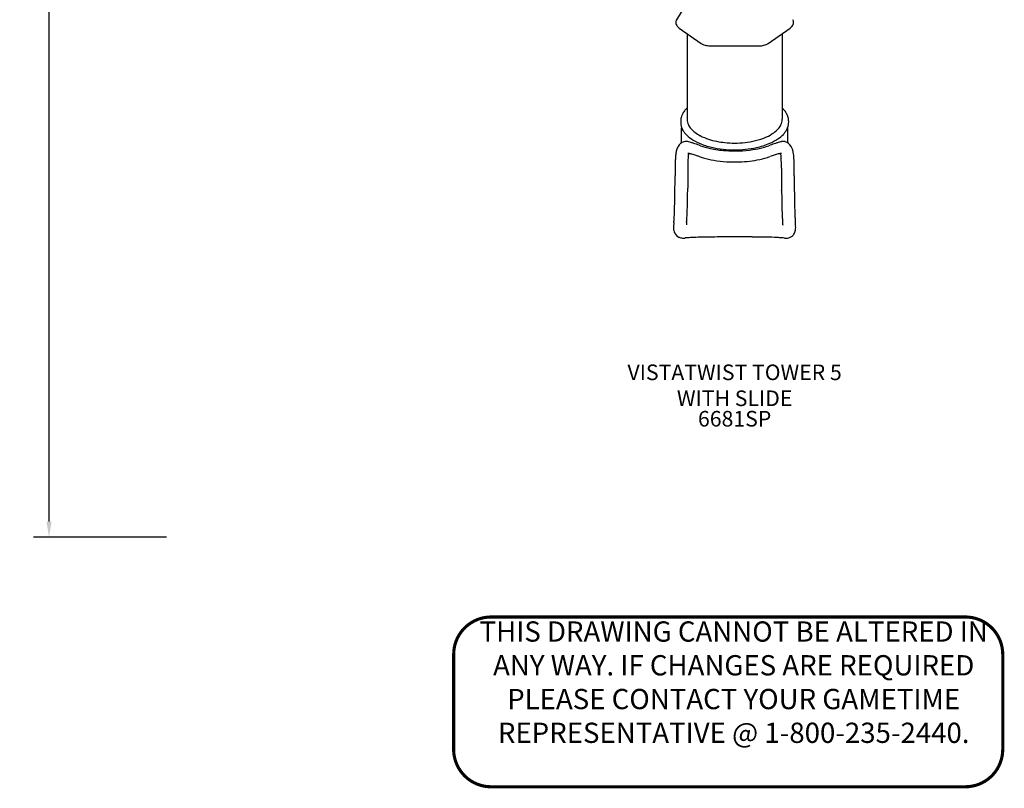
# Model space of a CAD drawing. Units: inches. Extents: x 96 to 469, y -97 to 571.
# Drawn here: x 96 to 412, y -97 to 150 of the extents above; entities that cross this region are included whole.
import ezdxf

# ---------------------------------------------------------------- set-up
doc = ezdxf.new("R2010")
doc.units = ezdxf.units.IN
doc.header["$LTSCALE"] = 12
doc.header["$MEASUREMENT"] = 0
for name, color, linetype in [('GT-COMPONENT_DESCRIPTIONS', 7, 'Continuous'), ('GT-COMPONENT_LINEWORK', 7, 'Continuous'), ('GT-COMPONENT_PART_NUMBERS', 7, 'Continuous'), ('GT-UNIT_DIMENSIONS', 20, 'Continuous')]:
    doc.layers.add(name, color=color, linetype=linetype)
doc.styles.add('NORMAL', font='simplex')
doc.styles.get("Standard").update_dxf_attribs({"font": 'romans.shx'})
doc.dimstyles.get("Standard").update_dxf_attribs({"dimscale": 60, "dimtxt": 0.0833, "dimasz": 0.0833, "dimexe": 0.0833, "dimexo": 0.04, "dimgap": 0.09, "dimtad": 0, "dimtih": 1, "dimtoh": 1, "dimdec": 4, "dimzin": 1, "dimdsep": 46, "dimlunit": 4, "dimtxsty": 'Standard', "dimcen": 0.09, "dimclrt": 150, "dimadec": 4, "dimazin": 2, "dimtfac": 1, "dimtdec": 0, "dimtofl": 0, "dimtmove": 0, "dimatfit": 3, "dimfxl": 1, "dimtolj": 1, "dimtzin": 0, "dimlwd": -1, "dimlwe": -1, "dimarcsym": 1})

# ---------------------------------------------------------------- blocks, each defined once
blk = doc.blocks.new('*D11')
at = {"layer": 'GT-UNIT_DIMENSIONS', "color": 0, "linetype": 'ByBlock', "transparency": 16777216}
for p, q in [((142.83, 531.09), (100.15, 531.09)), ((105.15, 526.09), (105.15, 265.62)), ((105.15, -11.6), (105.15, 248.87)), ((142.83, -16.59), (100.15, -16.59))]:
    blk.add_line(p, q, dxfattribs=at)
at = {"layer": 'GT-UNIT_DIMENSIONS', "color": 0, "transparency": 16777216}
for points in [[(104.32, 526.09), (105.98, 526.09), (105.15, 531.09)], [(104.32, -11.6), (105.98, -11.6), (105.15, -16.59)]]:
    blk.add_solid(points, dxfattribs=at)
at = {"layer": 'GT-UNIT_DIMENSIONS', "color": 150, "transparency": 16777216, "insert": (105.15, 257.25), "char_height": 4.998, "attachment_point": 5}
blk.add_mtext('\\A1;45\'-8"', dxfattribs=at)
blk = doc.blocks.new('disclaimer')
at = {"layer": 'GT-COMPONENT_LINEWORK', "color": 1, "const_width": 1}
blk.add_lwpolyline([(164.39, 55.7), (12.17, 55.7, 0.414214), (0.17, 43.7), (0.17, 12.7, 0.402062), (12.16, 1.2), (164.39, 1.2, 0.414214), (176.39, 13.2), (176.39, 43.7, 0.414214)], format="xyb", close=True, dxfattribs=at)
at = {"layer": 'GT-COMPONENT_LINEWORK', "color": 1, "insert": (90.04, 54.28), "char_height": 6.5, "width": 166.7969, "attachment_point": 2}
blk.add_mtext('{\\fArial|b1|i0|c0|p34;THIS DRAWING CANNOT BE ALTERED IN ANY WAY. IF CHANGES ARE REQUIRED PLEASE CONTACT YOUR GAMETIME REPRESENTATIVE @ 1-800-235-2440.}', dxfattribs=at)

msp = doc.modelspace()

# ---------------------------------------------------------------- linework, layer by layer
at = {"layer": 'GT-COMPONENT_LINEWORK'}
for p, q in [((310.34, 155.89), (306.54, 149.51)), ((307.41, 146.84), (314.43, 141.92)), ((335.94, 141.92), (342.96, 146.84)), ((309.93, 145.07), (309.93, 117.54)), ((340.43, 145.07), (340.43, 117.54)), ((317.68, 141.08), (332.68, 141.08)), ((307.87, 117.01), (307.87, 116.46)), ((342.49, 117.01), (342.49, 116.46)), ((308.18, 110), (308.18, 114.8)), ((342.18, 114.8), (342.18, 110)), ((313.84, 105.56), (313.84, 105.56)), ((336.52, 105.56), (336.52, 105.56)), ((340.04, 106.27), (340.04, 106.27)), ((310.18, 101.9), (310.12, 95.49)), ((310.18, 101.91), (310.18, 101.9)), ((340.18, 101.9), (340.18, 101.9)), ((340.18, 101.9), (340.25, 94.68)), ((310.12, 95.49), (310.12, 95.44)), ((340.25, 94.56), (340.25, 94.68)), ((309.69, 83.63), (309.69, 83.63)), ((340.66, 83.62), (340.66, 83.61)), ((330.77, 79.76), (319.59, 79.76))]:
    msp.add_line(p, q, dxfattribs=at)
for centre, radius, start, end in [((307.82, 148.65), 1.53, 159.7079, 181.0317), ((307.88, 148.59), 1.59, 178.6638, 204.1127), ((308.13, 148.55), 1.85, 148.9515, 160.0852), ((342.37, 148.62), 1.71, 358.6882, 31.4161), ((342.55, 148.58), 1.53, 347.7594, 359.948), ((308.4, 148.82), 2.16, 204.1342, 220.8308), ((308.99, 149.3), 2.92, 220.3706, 228.1939), ((309.51, 149.87), 3.69, 228.0276, 235.2111), ((340.82, 149.9), 3.74, 304.8608, 313.0881), ((341.63, 149.06), 2.56, 312.7377, 328.3114), ((342.29, 148.65), 1.79, 328.3583, 347.3592), ((316.3, 144.61), 3.28, 235.1252, 242.6999), ((316.84, 145.65), 4.45, 242.6848, 250.2732), ((317.31, 146.95), 5.83, 250.2419, 257.7457), ((317.66, 148.58), 7.5, 257.7839, 270.1981), ((332.7, 148.72), 7.64, 269.8962, 281.2287), ((332.98, 147.22), 6.11, 281.3317, 288.5802), ((333.47, 145.78), 4.59, 288.5598, 297.216), ((334, 144.72), 3.41, 297.443, 304.732), ((314.43, 116.1), 6.78, 139.937, 150.4492), ((315.57, 115.17), 8.25, 133.1575, 140.103), ((334.83, 115.22), 8.18, 37.5935, 46.8373), ((336.17, 116.25), 6.49, 28.0788, 37.5481), ((312.55, 117), 4.68, 161.1346, 179.8355), ((313.25, 116.77), 5.41, 150.4682, 161.2513), ((314.01, 117.56), 4.07, 180.357, 205.7192), ((336.3, 117.58), 4.13, 334.4562, 359.4676), ((337.26, 116.83), 5.26, 13.9714, 28.0555), ((337.89, 117), 4.61, 0.0833, 13.8181), ((312.71, 116.51), 4.84, 180.6706, 206.9554), ((314.35, 117.36), 6.69, 207.0759, 221.8619), ((315.34, 118.19), 5.55, 205.5221, 220.8746), ((317.3, 119.85), 8.11, 220.7199, 233.0413), ((332.85, 120.07), 8.43, 305.3895, 319.1017), ((334.94, 118.24), 5.64, 319.2528, 334.3505), ((335.9, 117.42), 6.81, 316.1099, 332.8505), ((337.73, 116.49), 4.77, 332.8257, 359.5451), ((316.95, 119.76), 10.22, 222.171, 236.4552), ((320.19, 124.61), 16.06, 236.3949, 246.938), ((319.63, 122.88), 11.94, 232.8575, 242.5519), ((322.16, 127.73), 17.41, 242.5176, 252.2081), ((324.56, 135.32), 25.37, 252.2692, 264.3191), ((325.29, 138.29), 28.37, 269.7727, 283.3428), ((327.1, 130.62), 20.49, 283.3689, 293.8594), ((329.95, 124.16), 13.44, 293.9046, 305.3774), ((330.27, 124.44), 15.86, 292.9923, 303.6699), ((333.28, 119.94), 10.45, 303.6232, 316.1586), ((314.85, 105.29), 8.64, 164.365, 173.3899), ((311.34, 106.27), 4.99, 149.0355, 164.3673), ((310.05, 107.06), 3.48, 109.0652, 149.2654), ((309.57, 106.72), 3.69, 76.6588, 100.1711), ((307.88, 99.35), 11.25, 72.9563, 76.9707), ((304.93, 89.46), 21.57, 71.8322, 73.1747), ((297.59, 67.27), 44.94, 70.7058, 71.7625), ((145.45, -365.21), 503.4, 70.4118, 70.6257), ((323.17, 131.67), 23.72, 246.9921, 256.9138), ((322.87, 133.88), 26.28, 250.7887, 257.8186), ((324.74, 142.44), 35.05, 257.7737, 265.8888), ((325.08, 140.09), 32.35, 256.9885, 270.18), ((325.16, 139.81), 29.9, 264.0274, 270.0359), ((325.17, 146.61), 39.24, 265.699, 278.536), ((325.28, 140.16), 32.42, 269.8191, 282.284), ((326.25, 139.01), 31.56, 278.6493, 284.8401), ((327.12, 131.88), 23.95, 282.2057, 292.9782), ((327.67, 133.38), 25.76, 284.9991, 289.2226), ((482.05, -300.48), 434.75, 109.3621, 109.6087), ((352.92, 66.75), 45.48, 108.2271, 109.2718), ((345.59, 88.94), 22.11, 106.8581, 108.1715), ((342.5, 99.29), 11.31, 103.0617, 107.0765), ((341.51, 103.43), 7.05, 100.3816, 102.8268), ((341.04, 106), 4.44, 95.8291, 100.3972), ((340.9, 107.41), 3.03, 90.492, 95.7934), ((340.89, 108.28), 2.16, 83.6592, 90.4578), ((340.95, 108.83), 1.61, 75.2259, 83.6086), ((341, 109.06), 1.37, 71.0068, 75.0165), ((340.29, 107.03), 3.51, 30.9037, 70.8114), ((339.32, 106.43), 4.66, 18.4908, 31.2007), ((337.22, 105.7), 6.88, 10.0281, 18.6506), ((357.34, 102.6), 51.24, 177.7501, 179.4324), ((331.74, 103.57), 25.61, 175.3657, 177.6773), ((321.78, 104.37), 15.63, 172.9496, 175.3139), ((310.28, 105.62), 0.944, 90.2689, 95.4907), ((342.31, 103.56), 32.12, 177.2595, 178.7998), ((329.59, 104.17), 19.38, 175.7417, 177.2613), ((321.92, 104.74), 11.69, 173.5472, 175.762), ((310.27, 104.85), 1.72, 84.1087, 89.8), ((317.47, 105.25), 7.21, 170.5998, 173.6087), ((313.77, 105.56), 3.53, 165.4125, 168.362), ((312.83, 105.81), 2.55, 162.8652, 165.4493), ((310.07, 102.91), 3.67, 80.2358, 84.1208), ((309.69, 100.77), 5.84, 77.0625, 80.1454), ((308.7, 96.53), 10.19, 74.1807, 77.0123), ((306.06, 87.24), 19.85, 72.0286, 74.16), ((298.6, 63.97), 44.28, 71.2789, 72.1341), ((268.99, -23.38), 136.52, 70.8216, 71.2732), ((322.29, 130.03), 25.89, 250.9574, 253.8603), ((323.83, 135.64), 31.71, 253.994, 260.2865), ((325.17, 144.07), 40.24, 260.4361, 272.1777), ((325.45, 141.51), 37.67, 271.906, 281.9904), ((327.42, 132.11), 28.06, 282.0415, 288.9263), ((381.33, -23.21), 136.34, 108.8768, 109.1821), ((358.24, 44.61), 64.7, 108.3507, 108.9579), ((347.4, 77.3), 30.26, 107.1707, 108.3678), ((342.73, 92.54), 14.32, 104.5015, 107.2833), ((341.14, 98.67), 7.99, 101.9798, 104.5143), ((340.47, 101.84), 4.75, 99.5564, 102.0085), ((340.28, 103.04), 3.54, 95.6177, 99.6482), ((340.14, 104.42), 2.15, 92.4227, 95.6662), ((337.5, 105.8), 2.59, 14.5113, 17.1015), ((336.42, 105.52), 3.7, 11.6197, 14.4675), ((333, 105.27), 7.1, 7.1926, 9.4122), ((340.09, 105.63), 0.932, 87.6374, 92.5695), ((328.69, 104.77), 11.44, 4.1817, 6.9542), ((320.13, 104.12), 20.03, 2.7724, 4.2476), ((340.12, 106.18), 0.385, 81.9022, 88.1144), ((307.04, 103.51), 33.13, 1.2378, 2.7319), ((332.38, 104.79), 11.81, 5.7339, 10.2724), ((324.89, 104), 19.34, 2.873, 5.8621), ((308.41, 103.11), 35.85, 1.2374, 2.9754), ((489.46, 101.18), 183.36, 179.3984, 180.1771), ((482.08, 102.03), 171.9, 179.5858, 180.0434), ((373.76, 102.82), 63.58, 178.7317, 179.5914), ((270.44, 102.73), 69.74, 0.4466, 1.2291), ((172.38, 102.04), 167.8, 359.9514, 0.4203), ((260.28, 102.01), 83.98, 0.201, 1.2777), ((162.8, 101.2), 181.47, 359.8161, 0.3489), ((-794.28, 113.8), 1100.47, 359.10925, 359.25189), ((1105.62, 100.71), 799.53, 180.00655, 180.09156), ((-454.7, 100.71), 798.97, 359.90784, 359.99302), ((1406.47, 112.01), 1062.28, 180.67881, 180.97428), ((-588.99, 110.25), 895.15, 358.60602, 359.13209), ((-598.01, 110.9), 908.27, 358.58532, 359.02495), ((1037.82, 106.02), 697.66, 180.94097, 181.44124), ((1084.21, 106.53), 739.97, 180.97432, 181.39847), ((263.52, 88.37), 42.35, 355.5546, 357.183), ((227.65, 90.17), 78.26, 357.1562, 358.7553), ((275.07, 87.87), 34.86, 354.4892, 356.3164), ((250.51, 89.39), 59.47, 356.3779, 358.0763), ((205.72, 91.05), 104.29, 357.9874, 358.5821), ((449.49, 91.18), 109.15, 181.4216, 181.7129), ((428.33, 90.5), 87.97, 181.6785, 182.3802), ((394.1, 89.04), 53.71, 182.3449, 183.686), ((371.47, 87.55), 31.04, 183.617, 185.6982), ((453.72, 91.13), 109.29, 181.3901, 181.9862), ((407.22, 89.45), 62.76, 181.9283, 183.3742), ((378.5, 87.77), 33.99, 183.3928, 185.3282), ((316.6, 82.79), 11.02, 176.0467, 178.2942), ((312.95, 82.88), 7.37, 178.1913, 182.2982), ((310.22, 82.74), 4.64, 181.9392, 191.204), ((323.75, 82.29), 18.19, 174.6407, 176.0486), ((335.66, 81.25), 30.15, 173.8951, 174.7817), ((280.28, 87.07), 25.53, 354.1333, 355.5596), ((320.94, 83.01), 11.26, 175.4405, 176.8339), ((327.72, 82.47), 18.06, 174.8021, 175.4388), ((343.9, 80.98), 34.32, 174.2312, 174.773), ((243.12, 91.13), 66.97, 354.2537, 354.3361), ((398.64, 90.35), 58.35, 185.7919, 185.8779), ((301.96, 80.39), 38.85, 5.583, 5.8922), ((318.19, 81.97), 22.54, 5.0831, 5.5865), ((326.51, 82.71), 14.18, 4.34, 5.0884), ((331.85, 83.11), 8.83, 3.2576, 4.3682), ((340.55, 82.68), 4.22, 345.0398, 355.3044), ((367.63, 86.82), 23.09, 185.4877, 185.9945), ((313.3, 80.95), 31.56, 5.0162, 6.2475), ((332.22, 82.62), 12.57, 3.0096, 4.9802), ((338.1, 82.88), 6.68, 355.2564, 3.378), ((309, 82.5), 3.39, 191.1416, 204.6485), ((308.48, 82.25), 2.82, 204.52, 247.185), ((308.62, 82.67), 3.26, 247.6948, 266.0881), ((308.7, 83.83), 4.42, 266.0771, 275.9132), ((312.23, 47.78), 31.79, 94.8545, 95.5403), ((313.87, 26.16), 53.48, 93.0987, 94.6443), ((316.71, -27.35), 107.07, 91.7357, 93.0679), ((319.43, -120.18), 199.94, 89.9523, 91.7088), ((330.91, -126.5), 206.25, 88.733, 90.0379), ((332.76, -49.93), 129.67, 87.3219, 88.8036), ((335.95, 17.54), 62.11, 85.9003, 87.3547), ((338.09, 47.28), 32.3, 84.474, 85.9207), ((341.66, 83.88), 4.47, 264.1028, 270.9226), ((341.7, 82.91), 3.51, 270.6443, 285.3091), ((341.88, 82.25), 2.82, 285.1818, 319.9684), ((341.69, 82.37), 3.04, 320.6142, 345.1002)]:
    msp.add_arc(centre, radius, start, end, dxfattribs=at)

# ---------------------------------------------------------------- block references
msp.add_blockref('disclaimer', (234.84, -97.9), dxfattribs=at)

# ---------------------------------------------------------------- texts
at = {"layer": 'GT-COMPONENT_DESCRIPTIONS', "insert": (325.18, 23.93), "char_height": 5, "width": 79.6386, "attachment_point": 8, "style": 'NORMAL'}
msp.add_mtext('VISTATWIST TOWER 5 WITH SLIDE', dxfattribs=at)
at = {"layer": 'GT-COMPONENT_PART_NUMBERS', "insert": (325.18, 23.93), "char_height": 5, "width": 33.8172, "attachment_point": 2, "style": 'NORMAL'}
msp.add_mtext('6681SP', dxfattribs=at)

# ---------------------------------------------------------------- dimensions: what is measured, and where the dimension line sits
at = {"layer": 'GT-UNIT_DIMENSIONS'}
dim = msp.add_linear_dim(base=(105.15, 531.09), p1=(145.23, -16.59), p2=(145.23, 531.09), angle=90, dimstyle='Standard', override={"dimdec": 0, "dimsah": 1}, dxfattribs=at)
dim.commit()
dim.dimension.update_dxf_attribs({"geometry": '*D11', "text_midpoint": (105.15, 257.25), "dimtype": 160})

doc.saveas('drawing.dxf')
